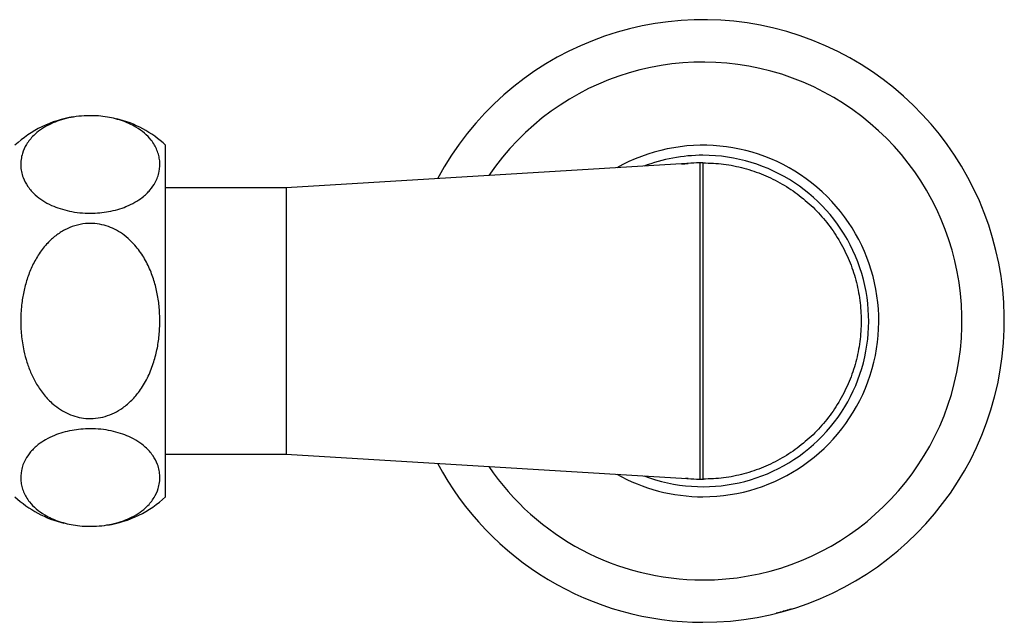
# Model space of a CAD drawing. Units: millimetres. Extents: x 120 to 2492, y 153 to 3444.
# Drawn here: x 741 to 839, y 1292 to 1352 of the extents above; entities that cross this region are included whole.
import ezdxf

# ---------------------------------------------------------------- set-up
doc = ezdxf.new("R2010")
doc.units = ezdxf.units.MM
doc.header["$LTSCALE"] = 12

msp = doc.modelspace()

# ---------------------------------------------------------------- linework, layer by layer
at = {"color": 7, "linetype": 'Continuous', "lineweight": 25}
for p, q in [((755.773, 1304.257), (755.773, 1339.257)), ((807.666, 1337.428), (767.773, 1335.007)), ((808.9, 1337.503), (807.666, 1337.428)), ((807.803, 1337.438), (807.666, 1337.428)), ((808.973, 1337.507), (808.9, 1337.503)), ((809.273, 1337.507), (808.973, 1337.507)), ((808.973, 1337.507), (808.973, 1306.007)), ((767.773, 1335.007), (755.773, 1335.007)), ((767.773, 1335.007), (767.773, 1308.507)), ((755.773, 1308.507), (767.773, 1308.507)), ((767.773, 1308.507), (807.666, 1306.086)), ((807.666, 1306.086), (808.9, 1306.011)), ((807.666, 1306.086), (807.803, 1306.076)), ((808.9, 1306.011), (808.973, 1306.007)), ((808.973, 1306.007), (809.323, 1306.007))]:
    msp.add_line(p, q, dxfattribs=at)
at = {"color": 8, "linetype": 'Continuous', "lineweight": 25}
msp.add_line((807.181, 1337.376), (807.803, 1337.438), dxfattribs=at)
at = {"color": 7, "linetype": 'Continuous', "lineweight": 25}
for centre, radius, start, end in [((809.273, 1321.757), 30, 270, 151.82829), ((748.273, 1331.21), 11, 98.97356, 132.98589), ((748.273, 1331.21), 11, 47.01411, 76.193), ((809.273, 1321.757), 17.5, 270, 119.39496), ((809.273, 1321.757), 16.5, 90, 110.93862), ((809.273, 1321.757), 16.5, 249.06138, 90), ((809.273, 1321.757), 15.75, 91.35584, 95.353), ((809.273, 1321.757), 30, 208.17171, 270), ((809.273, 1321.757), 17.5, 240.60504, 270), ((809.273, 1321.757), 15.75, 264.647, 268.64416), ((748.273, 1312.304), 11, 227.01411, 256.193), ((748.273, 1312.304), 11, 278.97356, 312.98589)]:
    msp.add_arc(centre, radius, start, end, dxfattribs=at)
at = {"color": 8, "linetype": 'Continuous', "lineweight": 25}
for start, end in [(270, 145.84717), (214.15283, 270)]:
    msp.add_arc((809.273, 1321.757), 25.781, start, end, dxfattribs=at)
at = {"color": 7, "linetype": 'Continuous', "lineweight": 25}
for points, knots in [([(748.273, 1332.489), (747.924, 1332.499), (747.213, 1332.52), (746.196, 1332.684), (745.248, 1332.935), (744.342, 1333.286), (743.5, 1333.746), (742.849, 1334.245), (742.381, 1334.718), (741.932, 1335.29), (741.599, 1335.932), (741.401, 1336.633), (741.333, 1337.231), (741.364, 1337.836), (741.521, 1338.548), (741.816, 1339.205), (742.231, 1339.796), (742.672, 1340.284), (743.289, 1340.801), (744.081, 1341.277), (744.957, 1341.655), (745.863, 1341.932), (746.867, 1342.124), (747.874, 1342.21), (748.856, 1342.199), (749.749, 1342.109), (750.597, 1341.947), (751.394, 1341.72), (752.142, 1341.425), (752.937, 1341.01), (753.701, 1340.46), (754.285, 1339.848), (754.674, 1339.277), (754.927, 1338.766), (755.1, 1338.241), (755.224, 1337.528), (755.189, 1336.805), (754.991, 1336.086), (754.714, 1335.466), (754.246, 1334.777), (753.557, 1334.113), (752.738, 1333.562), (751.91, 1333.16), (751.017, 1332.851), (750.133, 1332.644), (749.206, 1332.514), (748.587, 1332.497), (748.273, 1332.489)], [0, 0, 0, 0, 0.0197747, 0.0403643, 0.0601194, 0.0804754, 0.1052222, 0.1306768, 0.1479006, 0.1651286, 0.2005127, 0.2229785, 0.2454465, 0.2685656, 0.291683, 0.3267943, 0.3447918, 0.362785, 0.3876004, 0.4130031, 0.4328206, 0.453161, 0.4730071, 0.4936222, 0.5108111, 0.5285396, 0.5451657, 0.5621965, 0.5804791, 0.5991363, 0.6272782, 0.6562202, 0.6759695, 0.6957232, 0.7160265, 0.7363317, 0.777034, 0.7978915, 0.8187459, 0.8492042, 0.8803505, 0.9033694, 0.9269608, 0.9456523, 0.9648481, 0.9821591, 1, 1, 1, 1]), ([(755.197, 1321.757), (755.184, 1321.278), (755.157, 1320.319), (754.934, 1318.895), (754.558, 1317.468), (753.989, 1316.067), (753.257, 1314.842), (752.416, 1313.849), (751.573, 1313.125), (750.678, 1312.589), (749.768, 1312.23), (748.805, 1312.043), (747.851, 1312.033), (746.942, 1312.192), (746.091, 1312.487), (745.292, 1312.918), (744.457, 1313.539), (743.642, 1314.383), (742.922, 1315.422), (742.364, 1316.517), (741.945, 1317.636), (741.607, 1318.918), (741.384, 1320.362), (741.319, 1321.953), (741.422, 1323.446), (741.659, 1324.826), (742.008, 1326.084), (742.501, 1327.311), (743.158, 1328.478), (743.942, 1329.474), (744.81, 1330.265), (745.72, 1330.859), (746.729, 1331.274), (747.751, 1331.477), (748.738, 1331.475), (749.643, 1331.315), (750.494, 1331.007), (751.299, 1330.569), (752.049, 1329.998), (752.853, 1329.189), (753.62, 1328.119), (754.268, 1326.819), (754.728, 1325.474), (755.025, 1324.119), (755.175, 1322.873), (755.191, 1322.084), (755.197, 1321.757)], [0, 0, 0, 0, 0.027213, 0.054491, 0.081677, 0.110942, 0.140168, 0.162398, 0.184603, 0.203031, 0.221446, 0.239956, 0.258462, 0.27532, 0.292185, 0.309439, 0.326704, 0.351198, 0.375725, 0.398275, 0.420909, 0.443495, 0.473564, 0.503734, 0.533814, 0.558481, 0.583204, 0.607836, 0.633475, 0.659082, 0.679527, 0.699952, 0.720558, 0.741148, 0.758755, 0.776366, 0.793153, 0.80995, 0.828247, 0.846557, 0.874582, 0.90265, 0.928856, 0.955159, 0.981401, 1, 1, 1, 1]), ([(748.273, 1311.025), (748.621, 1311.015), (749.332, 1310.994), (750.349, 1310.83), (751.297, 1310.579), (752.203, 1310.228), (753.045, 1309.768), (753.696, 1309.269), (754.164, 1308.796), (754.613, 1308.224), (754.946, 1307.582), (755.144, 1306.881), (755.212, 1306.283), (755.182, 1305.678), (755.025, 1304.966), (754.729, 1304.309), (754.315, 1303.718), (753.874, 1303.23), (753.256, 1302.713), (752.464, 1302.237), (751.588, 1301.859), (750.683, 1301.582), (749.678, 1301.39), (748.671, 1301.304), (747.69, 1301.315), (746.796, 1301.405), (745.948, 1301.567), (745.152, 1301.794), (744.403, 1302.089), (743.608, 1302.504), (742.845, 1303.054), (742.261, 1303.666), (741.871, 1304.237), (741.618, 1304.748), (741.445, 1305.273), (741.322, 1305.986), (741.356, 1306.709), (741.555, 1307.428), (741.831, 1308.048), (742.299, 1308.737), (742.988, 1309.401), (743.807, 1309.952), (744.635, 1310.354), (745.528, 1310.663), (746.412, 1310.87), (747.339, 1311), (747.958, 1311.017), (748.273, 1311.025)], [0, 0, 0, 0, 0.019775, 0.040364, 0.060119, 0.080475, 0.105222, 0.130677, 0.147901, 0.165129, 0.200513, 0.222978, 0.245446, 0.268566, 0.291683, 0.326794, 0.344792, 0.362785, 0.3876, 0.413003, 0.432821, 0.453161, 0.473007, 0.493622, 0.510811, 0.52854, 0.545166, 0.562197, 0.580479, 0.599136, 0.627278, 0.65622, 0.675969, 0.695723, 0.716026, 0.736332, 0.777034, 0.797892, 0.818746, 0.849204, 0.88035, 0.903369, 0.926961, 0.945652, 0.964848, 0.982159, 1, 1, 1, 1]), ([(818.085, 1293.081), (818.081, 1293.079), (818.073, 1293.077), (817.985, 1293.05), (817.836, 1293.005), (817.672, 1292.957), (817.484, 1292.902), (817.356, 1292.867), (817.299, 1292.851)], [0, 0, 0, 0, 0.2546124, 0.5109325, 0.6550332, 0.7769042, 0.8992578, 1, 1, 1, 1]), ([(817.299, 1292.851), (817.214, 1292.827), (817.064, 1292.786), (816.863, 1292.733), (816.694, 1292.689), (816.564, 1292.657), (816.551, 1292.653), (816.543, 1292.651)], [0, 0, 0, 0, 0.156304, 0.276744, 0.425277, 0.659856, 1, 1, 1, 1])]:
    msp.add_open_spline(points, degree=3, knots=knots, dxfattribs=at)
for points in [[(809.273, 1337.507), (809.273, 1337.481), (809.273, 1337.429), (809.273, 1337.011), (809.273, 1336.351), (809.273, 1335.436), (809.273, 1334.288), (809.273, 1332.926), (809.273, 1331.372), (809.273, 1329.655), (809.273, 1327.802), (809.273, 1325.845), (809.273, 1323.819), (809.273, 1321.757), (809.273, 1319.695), (809.273, 1317.669), (809.273, 1315.713), (809.273, 1313.859), (809.273, 1312.142), (809.273, 1310.588), (809.273, 1309.226), (809.273, 1308.078), (809.273, 1307.163), (809.273, 1306.503), (809.273, 1306.085), (809.273, 1306.033), (809.273, 1306.007)], [(809.273, 1337.507), (809.96, 1337.481), (811.334, 1337.429), (813.361, 1337.011), (815.317, 1336.351), (817.17, 1335.436), (818.888, 1334.288), (820.441, 1332.926), (821.804, 1331.372), (822.952, 1329.655), (823.865, 1327.802), (824.529, 1325.845), (824.933, 1323.819), (825.068, 1321.757), (824.933, 1319.695), (824.529, 1317.669), (823.865, 1315.713), (822.952, 1313.859), (821.804, 1312.142), (820.441, 1310.588), (818.888, 1309.226), (817.17, 1308.078), (815.317, 1307.163), (813.361, 1306.503), (811.334, 1306.085), (809.96, 1306.033), (809.273, 1306.007)]]:
    msp.add_open_spline(points, degree=3, dxfattribs=at)
at = {"color": 8, "linetype": 'Continuous', "lineweight": 25}
msp.add_open_spline([(807.803, 1306.076), (807.718, 1306.078), (807.622, 1306.08), (807.527, 1306.094), (807.517, 1306.095)], degree=3, knots=[0, 0, 0, 0, 0.894515, 1, 1, 1, 1], dxfattribs=at)

doc.saveas('drawing.dxf')
